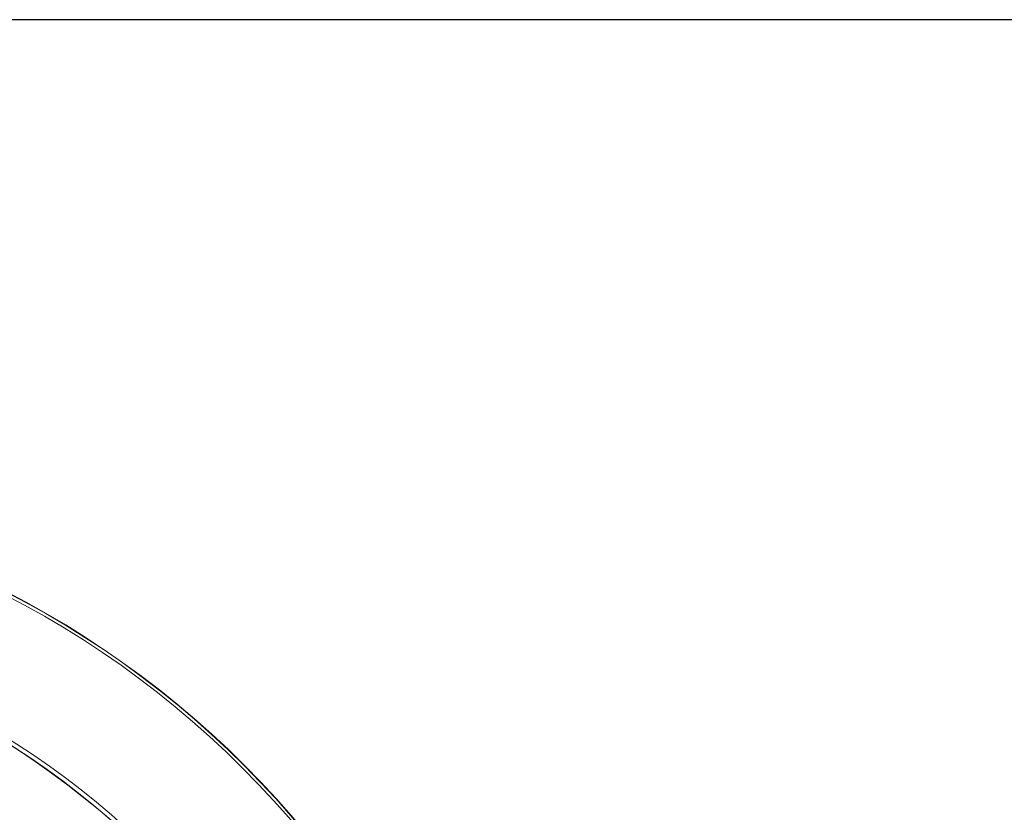
# Model space of a CAD drawing. Extents: x 0 to 1218, y 0 to 893.
# Drawn here: x 694 to 836, y 778 to 893 of the extents above; entities that cross this region are included whole.
import ezdxf

# ---------------------------------------------------------------- set-up
doc = ezdxf.new("R2010")
doc.units = 0
doc.header["$LTSCALE"] = 4
doc.header["$MEASUREMENT"] = 0
doc.layers.get('0').update_dxf_attribs({"linetype": 'CONTINUOUS'})
doc.layers.add('DIM', color=7, linetype='CONTINUOUS')

msp = doc.modelspace()

# ---------------------------------------------------------------- linework, layer by layer
at = {"color": 7, "linetype": 'Continuous', "lineweight": 15}
for radius in [137, 136.95, 136.53, 118.66, 118.08]:
    msp.add_circle((629.64, 688.1), radius, dxfattribs=at)
for radius, start, end in [(118.03, 45.5957, 134.4043), (102.6, 9.2661, 70), (94.14, 22.3767, 109.6233), (101.1, 9.2661, 70)]:
    msp.add_arc((629.64, 688.1), radius, start, end, dxfattribs=at)
at = {"layer": 'DIM'}
msp.add_line((1218.46, 892.7), (0, 892.7), dxfattribs=at)

doc.saveas('drawing.dxf')
